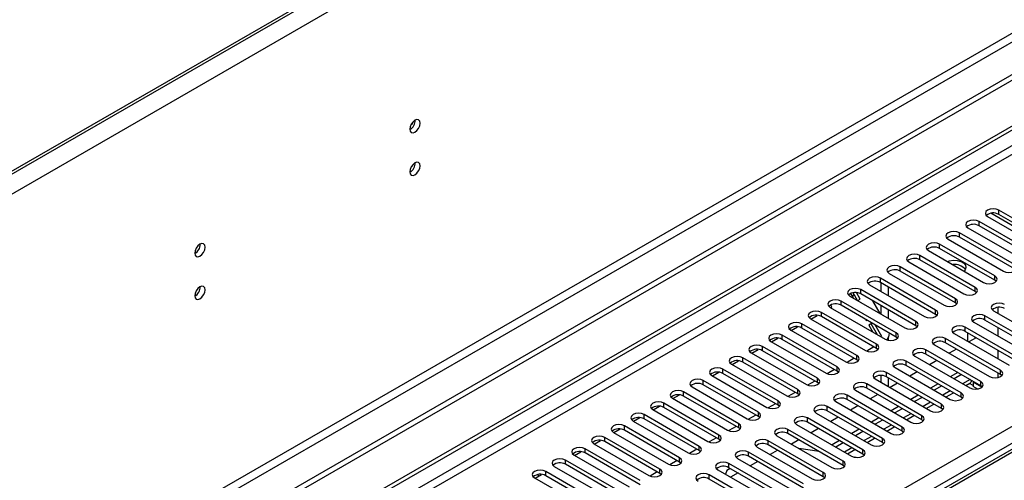
# Model space of a CAD drawing. Units: millimetres. Extents: x 2 to 6302, y 6 to 8916.
# Drawn here: x 3000 to 3283, y 1920 to 2053 of the extents above; entities that cross this region are included whole.
import ezdxf

# ---------------------------------------------------------------- set-up
doc = ezdxf.new("R2010")
doc.units = ezdxf.units.MM
doc.header["$LTSCALE"] = 30

msp = doc.modelspace()

# ---------------------------------------------------------------- linework, layer by layer
at = {"color": 8, "linetype": 'Continuous', "lineweight": 25}
for p, q in [((3573.948, 2341.067), (2586.473, 1771.01)), ((3576.422, 2336.78), (2588.948, 1766.724)), ((3579.604, 2218.994), (2585.766, 1645.263)), ((2586.826, 1643.426), (3580.665, 2217.157)), ((3309.313, 2030.656), (2341.284, 1471.825)), ((2355.779, 1477.744), (3298.353, 2021.88)), ((3296.627, 1986.948), (3278.888, 1997.188)), ((3281.205, 1996.877), (3281.205, 1998.102)), ((3275.549, 1993.612), (3275.549, 1994.836)), ((3269.892, 1990.346), (3269.892, 1991.571)), ((3264.235, 1987.08), (3264.235, 1988.305)), ((3383.206, 1985.141), (3094.529, 1818.492)), ((3258.578, 1983.815), (3258.578, 1985.039)), ((3252.921, 1980.549), (3252.921, 1981.774)), ((3247.264, 1977.283), (3247.264, 1978.508)), ((3280.056, 1977.947), (3280.056, 1979.172)), ((3241.607, 1974.018), (3241.607, 1975.243)), ((3274.399, 1974.681), (3274.399, 1975.906)), ((3235.951, 1970.752), (3235.951, 1971.977)), ((3268.743, 1971.415), (3268.743, 1972.64)), ((2447.527, 1452.537), (3340.602, 1968.099)), ((3230.294, 1967.486), (3230.294, 1968.711)), ((3263.086, 1968.15), (3263.086, 1969.375)), ((3224.637, 1964.221), (3224.637, 1965.446)), ((3257.429, 1964.884), (3257.429, 1966.109)), ((3277.228, 1966.517), (3277.228, 1967.742)), ((3342.724, 1964.425), (2449.648, 1448.863)), ((3251.772, 1961.619), (3251.772, 1962.843)), ((3271.571, 1963.251), (3271.571, 1964.476)), ((3218.98, 1960.955), (3218.98, 1962.18)), ((3246.115, 1958.353), (3246.115, 1959.578)), ((3265.914, 1959.986), (3265.914, 1961.211)), ((3213.323, 1957.69), (3213.323, 1958.914)), ((3260.257, 1956.72), (3260.257, 1957.945)), ((3207.666, 1954.424), (3207.666, 1955.649)), ((3240.458, 1955.087), (3240.458, 1956.312)), ((3254.6, 1953.454), (3254.6, 1954.679)), ((3202.009, 1951.158), (3202.009, 1952.383)), ((3234.801, 1951.822), (3234.801, 1953.046)), ((3248.944, 1950.189), (3248.944, 1951.414)), ((3281.736, 1950.852), (3281.736, 1952.077)), ((3196.353, 1947.893), (3196.353, 1949.118)), ((3229.145, 1948.556), (3229.145, 1949.781)), ((3272.958, 1949.388), (3270.837, 1948.164)), ((3276.079, 1947.587), (3276.079, 1948.811)), ((3190.696, 1944.627), (3190.696, 1945.852)), ((3223.488, 1945.29), (3223.488, 1946.515)), ((3243.287, 1946.923), (3243.287, 1948.148)), ((3267.301, 1946.123), (3265.18, 1944.898)), ((3270.422, 1944.321), (3270.422, 1945.546)), ((3185.039, 1941.361), (3185.039, 1942.586)), ((3217.831, 1942.025), (3217.831, 1943.25)), ((3237.63, 1943.658), (3237.63, 1944.882)), ((3261.644, 1942.857), (3259.523, 1941.632)), ((3212.174, 1938.759), (3212.174, 1939.984)), ((3231.973, 1940.392), (3231.973, 1941.617)), ((3264.765, 1941.055), (3264.765, 1942.28)), ((3179.382, 1938.096), (3179.382, 1939.321)), ((3226.316, 1937.126), (3226.316, 1938.351)), ((3255.987, 1939.591), (3253.866, 1938.367)), ((3259.108, 1937.79), (3259.108, 1939.014)), ((3173.725, 1934.83), (3173.725, 1936.055)), ((3206.517, 1935.494), (3206.517, 1936.718)), ((3220.659, 1933.861), (3220.659, 1935.086)), ((3250.33, 1936.326), (3248.209, 1935.101)), ((3253.451, 1934.524), (3253.451, 1935.749)), ((3168.068, 1931.565), (3168.068, 1932.789)), ((3200.86, 1932.228), (3200.86, 1933.453)), ((3215.002, 1930.595), (3215.002, 1931.82)), ((3244.674, 1933.06), (3242.552, 1931.836)), ((3247.795, 1931.258), (3247.795, 1932.483)), ((3162.411, 1928.299), (3162.411, 1929.524)), ((3195.203, 1928.962), (3195.203, 1930.187)), ((3209.346, 1927.329), (3209.346, 1928.554)), ((3239.017, 1929.794), (3236.896, 1928.57)), ((3242.138, 1927.993), (3242.138, 1929.218)), ((3156.755, 1925.033), (3156.755, 1926.258)), ((3189.547, 1925.697), (3189.547, 1926.921)), ((3236.481, 1924.727), (3236.481, 1925.952)), ((3151.098, 1921.768), (3151.098, 1922.992)), ((3183.89, 1922.431), (3183.89, 1923.656)), ((3203.689, 1924.064), (3203.689, 1925.289)), ((3198.032, 1920.798), (3198.032, 1922.023)), ((3230.824, 1921.461), (3230.824, 1922.686))]:
    msp.add_line(p, q, dxfattribs=at)
at = {"color": 7, "linetype": 'Continuous', "lineweight": 25}
for p, q in [((3571.119, 2340.251), (2590.008, 1773.868)), ((3571.119, 2339.434), (2590.008, 1773.051)), ((3640.946, 2242.568), (2542.809, 1608.627)), ((3640.946, 2240.935), (2542.809, 1606.994)), ((2340.223, 1476.928), (3308.252, 2035.76)), ((2341.284, 1476.316), (3309.313, 2035.147)), ((3112.48, 2022.768), (3112.827, 2022.968)), ((3112.663, 2023.063), (3112.827, 2022.968)), ((3112.827, 2022.968), (3113.043, 2023.524)), ((3297.027, 1988.968), (3281.205, 1998.102)), ((3297.027, 1987.744), (3281.205, 1996.877)), ((3291.37, 1985.703), (3275.549, 1994.836)), ((3291.37, 1984.478), (3275.549, 1993.612)), ((3278.023, 1996.265), (3293.845, 1987.132)), ((3285.713, 1982.437), (3269.892, 1991.571)), ((3272.367, 1992.999), (3288.188, 1983.866)), ((3280.056, 1979.172), (3264.235, 1988.305)), ((3266.71, 1989.734), (3282.531, 1980.6)), ((3285.713, 1981.212), (3269.892, 1990.346)), ((3381.831, 1985.277), (3093.154, 1818.628)), ((3274.399, 1975.906), (3258.578, 1985.039)), ((3260.909, 1986.989), (3260.69, 1986.743)), ((3261.053, 1986.468), (3276.874, 1977.335)), ((3280.056, 1977.947), (3264.235, 1987.08)), ((3255.396, 1983.203), (3271.218, 1974.069)), ((3274.399, 1974.681), (3258.578, 1983.815)), ((3249.739, 1979.937), (3265.561, 1970.803)), ((3268.743, 1972.64), (3252.921, 1981.774)), ((3268.743, 1971.415), (3252.921, 1980.549)), ((3244.082, 1976.671), (3259.904, 1967.538)), ((3263.086, 1969.375), (3247.264, 1978.508)), ((3263.086, 1968.15), (3247.264, 1977.283)), ((3247.441, 1974.732), (3247.441, 1977.181)), ((3280.45, 1977.641), (3280.056, 1977.947)), ((3238.633, 1974.124), (3239.358, 1972.867)), ((3239.255, 1973.348), (3239.645, 1973.904)), ((3240.686, 1972.1), (3239.389, 1974.347)), ((3241.448, 1972.513), (3240.369, 1974.382)), ((3257.429, 1966.109), (3241.607, 1975.243)), ((3257.429, 1964.884), (3241.607, 1974.018)), ((3249.562, 1973.508), (3249.562, 1975.957)), ((3274.793, 1974.375), (3274.399, 1974.681)), ((3233.306, 1970.286), (3232.976, 1970.858)), ((3251.772, 1962.843), (3235.951, 1971.977)), ((3238.425, 1973.406), (3254.247, 1964.272)), ((3239.157, 1973.216), (3239.255, 1973.348)), ((3240.71, 1972.087), (3241.448, 1972.513)), ((3247.136, 1968.377), (3245.015, 1972.051)), ((3269.136, 1971.109), (3268.743, 1971.415)), ((3246.115, 1959.578), (3230.294, 1968.711)), ((3232.769, 1970.14), (3248.59, 1961.006)), ((3232.911, 1970.058), (3233.306, 1970.286)), ((3251.772, 1961.619), (3235.951, 1970.752)), ((3247.441, 1968.201), (3247.441, 1970.65)), ((3249.562, 1966.976), (3249.562, 1969.425)), ((3263.479, 1967.844), (3263.086, 1968.15)), ((3279.703, 1969.171), (3295.524, 1960.037)), ((3280.907, 1970.144), (3280.907, 1968.475)), ((3240.458, 1956.312), (3224.637, 1965.446)), ((3227.112, 1966.874), (3242.933, 1957.741)), ((3227.254, 1966.792), (3229.084, 1967.848)), ((3246.115, 1958.353), (3230.294, 1967.486)), ((3242.893, 1966.744), (3243.124, 1966.345)), ((3243.124, 1966.345), (3243.354, 1966.478)), ((3244.854, 1965.612), (3243.874, 1965.046)), ((3244.538, 1965.43), (3243.874, 1965.046)), ((3244.538, 1965.43), (3244.854, 1965.612)), ((3246.342, 1962.304), (3244.538, 1965.43)), ((3274.046, 1965.905), (3289.867, 1956.771)), ((3293.049, 1958.608), (3277.228, 1967.742)), ((3293.049, 1957.383), (3277.228, 1966.517)), ((3221.455, 1963.609), (3237.276, 1954.475)), ((3221.597, 1963.527), (3223.427, 1964.583)), ((3240.458, 1955.087), (3224.637, 1964.221)), ((3243.874, 1965.046), (3245.014, 1963.071)), ((3247.627, 1961.811), (3245.722, 1965.112)), ((3257.822, 1964.578), (3257.429, 1964.884)), ((3268.389, 1962.639), (3284.211, 1953.506)), ((3287.393, 1955.343), (3271.571, 1964.476)), ((3287.393, 1954.118), (3271.571, 1963.251)), ((3272.19, 1962.894), (3272.19, 1960.445)), ((3280.907, 1964.393), (3280.907, 1961.944)), ((3215.798, 1960.343), (3231.62, 1951.21)), ((3215.941, 1960.261), (3217.77, 1961.317)), ((3234.801, 1953.046), (3218.98, 1962.18)), ((3234.801, 1951.822), (3218.98, 1960.955)), ((3247.412, 1961.686), (3247.627, 1961.811)), ((3249.562, 1960.676), (3249.562, 1961.617)), ((3252.165, 1961.313), (3251.772, 1961.619)), ((3281.736, 1952.077), (3265.914, 1961.211)), ((3281.736, 1950.852), (3265.914, 1959.986)), ((3274.726, 1961.43), (3272.605, 1960.206)), ((3274.311, 1961.67), (3274.311, 1961.191)), ((3210.141, 1957.078), (3225.963, 1947.944)), ((3210.284, 1956.995), (3212.113, 1958.051)), ((3229.145, 1949.781), (3213.323, 1958.914)), ((3229.145, 1948.556), (3213.323, 1957.69)), ((3245.377, 1958.779), (3243.288, 1957.574)), ((3245.377, 1958.779), (3243.289, 1957.574)), ((3246.508, 1958.047), (3246.115, 1958.353)), ((3276.079, 1948.811), (3260.257, 1957.945)), ((3276.079, 1947.587), (3260.257, 1956.72)), ((3262.732, 1959.374), (3278.554, 1950.24)), ((3269.069, 1958.165), (3266.948, 1956.94)), ((3280.907, 1957.862), (3280.907, 1955.413)), ((3204.627, 1953.73), (3206.456, 1954.786)), ((3223.488, 1946.515), (3207.666, 1955.649)), ((3223.488, 1945.29), (3207.666, 1954.424)), ((3239.72, 1955.514), (3237.632, 1954.308)), ((3239.72, 1955.514), (3237.632, 1954.308)), ((3240.852, 1954.781), (3240.458, 1955.087)), ((3270.422, 1945.546), (3254.6, 1954.679)), ((3257.075, 1956.108), (3272.897, 1946.974)), ((3263.412, 1954.899), (3261.291, 1953.674)), ((3198.97, 1950.464), (3200.799, 1951.52)), ((3217.831, 1943.25), (3202.009, 1952.383)), ((3217.831, 1942.025), (3202.009, 1951.158)), ((3204.484, 1953.812), (3220.306, 1944.678)), ((3234.063, 1952.248), (3231.975, 1951.043)), ((3234.063, 1952.248), (3231.975, 1951.043)), ((3235.195, 1951.516), (3234.801, 1951.822)), ((3264.765, 1942.28), (3248.944, 1951.414)), ((3251.418, 1952.842), (3267.24, 1943.709)), ((3270.422, 1944.321), (3254.6, 1953.454)), ((3257.755, 1951.633), (3255.634, 1950.409)), ((3269.422, 1951.43), (3267.301, 1950.205)), ((3280.907, 1951.33), (3280.907, 1949.937)), ((3212.174, 1939.984), (3196.353, 1949.118)), ((3198.827, 1950.546), (3214.649, 1941.413)), ((3228.406, 1948.982), (3226.318, 1947.777)), ((3228.406, 1948.982), (3226.318, 1947.777)), ((3229.538, 1948.25), (3229.145, 1948.556)), ((3245.762, 1949.577), (3261.583, 1940.443)), ((3247.441, 1948.607), (3247.441, 1950.568)), ((3264.765, 1941.055), (3248.944, 1950.189)), ((3249.562, 1947.383), (3249.562, 1949.832)), ((3252.098, 1948.368), (3249.977, 1947.143)), ((3270.483, 1950.817), (3268.361, 1949.593)), ((3271.716, 1947.656), (3272.861, 1948.318)), ((3273.836, 1947.65), (3272.77, 1948.265)), ((3274.013, 1948.773), (3273.415, 1949.118)), ((3273.836, 1948.671), (3274.013, 1948.773)), ((3276.388, 1947.197), (3273.836, 1948.671)), ((3273.836, 1948.671), (3273.836, 1947.446)), ((3282.129, 1950.546), (3281.736, 1950.852)), ((3206.517, 1936.718), (3190.696, 1945.852)), ((3193.171, 1947.281), (3208.992, 1938.147)), ((3212.174, 1938.759), (3196.353, 1947.893)), ((3222.749, 1945.717), (3220.661, 1944.511)), ((3222.749, 1945.717), (3220.661, 1944.511)), ((3240.105, 1946.311), (3255.926, 1937.178)), ((3259.108, 1939.014), (3243.287, 1948.148)), ((3259.108, 1937.79), (3243.287, 1946.923)), ((3263.765, 1948.164), (3261.644, 1946.939)), ((3264.826, 1947.552), (3262.705, 1946.327)), ((3266.059, 1944.391), (3268.18, 1945.615)), ((3275.197, 1946.66), (3273.836, 1947.446)), ((3276.472, 1947.281), (3276.079, 1947.587)), ((3200.86, 1933.453), (3185.039, 1942.586)), ((3187.514, 1944.015), (3203.335, 1934.881)), ((3187.656, 1943.933), (3189.486, 1944.989)), ((3206.517, 1935.494), (3190.696, 1944.627)), ((3223.881, 1944.984), (3223.488, 1945.29)), ((3234.448, 1943.046), (3250.269, 1933.912)), ((3253.451, 1935.749), (3237.63, 1944.882)), ((3253.451, 1934.524), (3237.63, 1943.658)), ((3246.442, 1945.102), (3244.32, 1943.878)), ((3258.108, 1944.898), (3255.987, 1943.674)), ((3259.169, 1944.286), (3257.048, 1943.061)), ((3270.815, 1944.015), (3270.422, 1944.321)), ((3181.857, 1940.749), (3197.678, 1931.616)), ((3181.999, 1940.667), (3183.829, 1941.723)), ((3200.86, 1932.228), (3185.039, 1941.361)), ((3217.092, 1942.451), (3215.004, 1941.246)), ((3217.093, 1942.451), (3215.004, 1941.246)), ((3218.224, 1941.719), (3217.831, 1942.025)), ((3228.791, 1939.78), (3244.613, 1930.646)), ((3247.795, 1932.483), (3231.973, 1941.617)), ((3247.795, 1931.258), (3231.973, 1940.392)), ((3240.785, 1941.836), (3238.664, 1940.612)), ((3252.451, 1941.633), (3250.33, 1940.408)), ((3253.512, 1941.02), (3251.391, 1939.796)), ((3260.402, 1941.125), (3262.523, 1942.35)), ((3265.158, 1940.749), (3264.765, 1941.055)), ((3176.2, 1937.484), (3192.021, 1928.35)), ((3176.343, 1937.401), (3178.172, 1938.458)), ((3195.203, 1930.187), (3179.382, 1939.321)), ((3195.203, 1928.962), (3179.382, 1938.096)), ((3211.436, 1939.186), (3209.347, 1937.98)), ((3211.436, 1939.185), (3209.347, 1937.98)), ((3212.567, 1938.453), (3212.174, 1938.759)), ((3242.138, 1929.218), (3226.316, 1938.351)), ((3242.138, 1927.993), (3226.316, 1937.126)), ((3235.128, 1938.571), (3233.007, 1937.346)), ((3246.795, 1938.367), (3244.673, 1937.142)), ((3247.855, 1937.755), (3245.734, 1936.53)), ((3254.745, 1937.859), (3256.866, 1939.084)), ((3259.502, 1937.484), (3259.108, 1937.79)), ((3170.543, 1934.218), (3186.365, 1925.085)), ((3170.686, 1934.136), (3172.515, 1935.192)), ((3189.547, 1926.921), (3173.725, 1936.055)), ((3189.547, 1925.697), (3173.725, 1934.83)), ((3205.779, 1935.92), (3203.69, 1934.714)), ((3205.779, 1935.92), (3203.691, 1934.714)), ((3206.91, 1935.187), (3206.517, 1935.494)), ((3236.481, 1925.952), (3220.659, 1935.086)), ((3223.134, 1936.514), (3238.956, 1927.381)), ((3229.471, 1935.305), (3227.35, 1934.081)), ((3241.138, 1935.101), (3239.016, 1933.877)), ((3242.198, 1934.489), (3240.077, 1933.265)), ((3249.088, 1934.594), (3251.209, 1935.818)), ((3253.845, 1934.218), (3253.451, 1934.524)), ((3165.029, 1930.87), (3166.858, 1931.926)), ((3183.89, 1923.656), (3168.068, 1932.789)), ((3183.89, 1922.431), (3168.068, 1931.565)), ((3200.122, 1932.654), (3198.034, 1931.449)), ((3200.122, 1932.654), (3198.034, 1931.449)), ((3201.254, 1931.922), (3200.86, 1932.228)), ((3230.824, 1922.686), (3215.002, 1931.82)), ((3217.477, 1933.249), (3233.299, 1924.115)), ((3236.481, 1924.727), (3220.659, 1933.861)), ((3223.814, 1932.039), (3221.693, 1930.815)), ((3235.481, 1931.836), (3233.36, 1930.611)), ((3243.431, 1931.328), (3245.553, 1932.553)), ((3248.188, 1930.952), (3247.795, 1931.258)), ((3159.372, 1927.605), (3161.201, 1928.661)), ((3178.233, 1920.39), (3162.411, 1929.524)), ((3164.886, 1930.952), (3180.708, 1921.819)), ((3194.465, 1929.389), (3192.377, 1928.183)), ((3194.465, 1929.389), (3192.377, 1928.183)), ((3195.597, 1928.656), (3195.203, 1928.962)), ((3225.167, 1919.421), (3209.346, 1928.554)), ((3211.82, 1929.983), (3227.642, 1920.849)), ((3230.824, 1921.461), (3215.002, 1930.595)), ((3217.554, 1929.019), (3215.523, 1927.846)), ((3217.645, 1929.07), (3217.554, 1929.019)), ((3229.634, 1928.68), (3223.807, 1929.595)), ((3236.541, 1931.223), (3234.42, 1929.999)), ((3237.775, 1928.063), (3239.896, 1929.287)), ((3172.576, 1917.125), (3156.755, 1926.258)), ((3159.229, 1927.687), (3175.051, 1918.553)), ((3178.233, 1919.165), (3162.411, 1928.299)), ((3188.808, 1926.123), (3186.72, 1924.918)), ((3188.808, 1926.123), (3186.72, 1924.917)), ((3189.94, 1925.391), (3189.547, 1925.697)), ((3206.164, 1926.717), (3221.985, 1917.584)), ((3225.167, 1918.196), (3209.346, 1927.329)), ((3211.987, 1925.805), (3209.866, 1924.58)), ((3240.271, 1927.01), (3239.653, 1927.107)), ((3242.531, 1927.687), (3242.138, 1927.993)), ((3166.919, 1913.859), (3151.098, 1922.992)), ((3153.573, 1924.421), (3169.394, 1915.288)), ((3172.576, 1915.9), (3156.755, 1925.033)), ((3183.151, 1922.857), (3181.063, 1921.652)), ((3183.151, 1922.857), (3181.063, 1921.652)), ((3200.507, 1923.452), (3216.328, 1914.318)), ((3203.157, 1923.27), (3202.73, 1922.168)), ((3204.111, 1923.82), (3203.157, 1923.27)), ((3219.51, 1916.155), (3203.689, 1925.289)), ((3219.51, 1914.93), (3203.689, 1924.064)), ((3236.874, 1924.421), (3236.481, 1924.727)), ((3147.916, 1921.156), (3163.737, 1912.022)), ((3148.058, 1921.073), (3149.868, 1922.118)), ((3149.118, 1921.685), (3148.88, 1922.097)), ((3149.868, 1922.118), (3149.859, 1922.132)), ((3166.919, 1912.634), (3151.098, 1921.768)), ((3184.283, 1922.125), (3183.89, 1922.431)), ((3213.853, 1912.889), (3198.032, 1922.023)), ((3213.853, 1911.665), (3198.032, 1920.798)), ((3206.33, 1922.539), (3204.209, 1921.314)), ((3231.217, 1921.155), (3230.824, 1921.461))]:
    msp.add_line(p, q, dxfattribs=at)
at = {"color": 7, "linetype": 'Continuous', "lineweight": 25, "flags": 128}
for points in [[(3115.047, 2023.075), (3114.934, 2023.666), (3114.612, 2024.036), (3114.13, 2024.13), (3113.562, 2023.932), (3112.994, 2023.474), (3112.512, 2022.824), (3112.19, 2022.082), (3112.077, 2021.36), (3112.19, 2020.769), (3112.512, 2020.399), (3112.994, 2020.305), (3113.562, 2020.503), (3114.13, 2020.961), (3114.612, 2021.611), (3114.934, 2022.353), (3115.047, 2023.075)], [(3115.047, 2010.827), (3114.934, 2011.418), (3114.612, 2011.788), (3114.13, 2011.882), (3113.562, 2011.684), (3112.994, 2011.226), (3112.512, 2010.576), (3112.19, 2009.834), (3112.077, 2009.112), (3112.19, 2008.521), (3112.512, 2008.151), (3112.994, 2008.057), (3113.562, 2008.255), (3114.13, 2008.713), (3114.612, 2009.363), (3114.934, 2010.105), (3115.047, 2010.827)], [(3281.205, 1998.102), (3280.475, 1998.384), (3279.614, 1998.482), (3278.753, 1998.384), (3278.023, 1998.102), (3277.536, 1997.681), (3277.364, 1997.184), (3277.536, 1996.687), (3278.023, 1996.265)], [(3275.549, 1994.836), (3274.819, 1995.118), (3273.958, 1995.217), (3273.096, 1995.118), (3272.367, 1994.836), (3271.879, 1994.415), (3271.707, 1993.918), (3271.879, 1993.421), (3272.367, 1992.999)], [(3269.892, 1991.571), (3269.162, 1991.852), (3268.301, 1991.951), (3267.44, 1991.852), (3266.71, 1991.571), (3266.222, 1991.149), (3266.051, 1990.652), (3266.222, 1990.155), (3266.71, 1989.734)], [(3053.293, 1987.425), (3053.18, 1988.016), (3052.858, 1988.386), (3052.376, 1988.48), (3051.808, 1988.282), (3051.24, 1987.824), (3050.758, 1987.174), (3050.436, 1986.432), (3050.323, 1985.71), (3050.436, 1985.12), (3050.758, 1984.749), (3051.24, 1984.656), (3051.808, 1984.853), (3052.376, 1985.312), (3052.858, 1985.961), (3053.18, 1986.704), (3053.293, 1987.425)], [(3264.235, 1988.305), (3263.505, 1988.587), (3262.644, 1988.686), (3261.783, 1988.587), (3261.053, 1988.305), (3260.565, 1987.884), (3260.394, 1987.387), (3260.565, 1986.89), (3261.053, 1986.468)], [(3258.578, 1985.039), (3257.848, 1985.321), (3256.987, 1985.42), (3256.126, 1985.321), (3255.396, 1985.039), (3254.908, 1984.618), (3254.737, 1984.121), (3254.908, 1983.624), (3255.396, 1983.203)], [(3252.921, 1981.774), (3252.191, 1982.055), (3251.33, 1982.154), (3250.469, 1982.055), (3249.739, 1981.774), (3249.251, 1981.352), (3249.08, 1980.855), (3249.251, 1980.358), (3249.739, 1979.937)], [(3266.421, 1983.369), (3267.028, 1983.547), (3268.156, 1983.684), (3269.299, 1983.602), (3270.334, 1983.309), (3271.149, 1982.839), (3271.655, 1982.242), (3271.798, 1981.581), (3271.561, 1980.931), (3271.253, 1980.58)], [(3282.531, 1980.6), (3283.261, 1980.319), (3284.122, 1980.22), (3284.983, 1980.319), (3285.713, 1980.6), (3286.201, 1981.022), (3286.372, 1981.519), (3286.201, 1982.016), (3285.713, 1982.437)], [(3247.264, 1978.508), (3246.534, 1978.79), (3245.673, 1978.889), (3244.812, 1978.79), (3244.082, 1978.508), (3243.594, 1978.087), (3243.423, 1977.59), (3243.595, 1977.093), (3244.082, 1976.671)], [(3276.874, 1977.335), (3277.604, 1977.053), (3278.465, 1976.954), (3279.326, 1977.053), (3280.056, 1977.335), (3280.544, 1977.756), (3280.715, 1978.253), (3280.544, 1978.75), (3280.056, 1979.172)], [(3053.293, 1975.177), (3053.18, 1975.768), (3052.858, 1976.138), (3052.376, 1976.232), (3051.808, 1976.034), (3051.24, 1975.576), (3050.758, 1974.926), (3050.436, 1974.184), (3050.323, 1973.462), (3050.436, 1972.871), (3050.758, 1972.501), (3051.24, 1972.407), (3051.808, 1972.605), (3052.376, 1973.063), (3052.858, 1973.713), (3053.18, 1974.455), (3053.293, 1975.177)], [(3241.607, 1975.243), (3240.877, 1975.524), (3240.016, 1975.623), (3239.155, 1975.524), (3238.425, 1975.243), (3237.938, 1974.821), (3237.766, 1974.324), (3237.938, 1973.827), (3238.425, 1973.406)], [(3271.218, 1974.069), (3271.947, 1973.787), (3272.808, 1973.689), (3273.67, 1973.787), (3274.399, 1974.069), (3274.887, 1974.49), (3275.058, 1974.987), (3274.887, 1975.485), (3274.399, 1975.906)], [(3235.951, 1971.977), (3235.221, 1972.259), (3234.36, 1972.357), (3233.498, 1972.259), (3232.769, 1971.977), (3232.281, 1971.556), (3232.11, 1971.058), (3232.281, 1970.561), (3232.769, 1970.14)], [(3265.561, 1970.803), (3266.291, 1970.522), (3267.152, 1970.423), (3268.013, 1970.522), (3268.743, 1970.803), (3269.23, 1971.225), (3269.402, 1971.722), (3269.23, 1972.219), (3268.743, 1972.64)], [(3282.885, 1971.007), (3282.155, 1971.289), (3281.294, 1971.388), (3280.433, 1971.289), (3279.703, 1971.007), (3279.215, 1970.586), (3279.044, 1970.089), (3279.215, 1969.592), (3279.703, 1969.171)], [(3230.294, 1968.711), (3229.564, 1968.993), (3228.703, 1969.092), (3227.842, 1968.993), (3227.112, 1968.711), (3226.624, 1968.29), (3226.453, 1967.793), (3226.624, 1967.296), (3227.112, 1966.874)], [(3259.904, 1967.538), (3260.634, 1967.256), (3261.495, 1967.157), (3262.356, 1967.256), (3263.086, 1967.538), (3263.573, 1967.959), (3263.745, 1968.456), (3263.574, 1968.953), (3263.086, 1969.375)], [(3277.228, 1967.742), (3276.498, 1968.023), (3275.637, 1968.122), (3274.776, 1968.023), (3274.046, 1967.742), (3273.558, 1967.32), (3273.387, 1966.823), (3273.558, 1966.326), (3274.046, 1965.905)], [(3224.637, 1965.446), (3223.907, 1965.727), (3223.046, 1965.826), (3222.185, 1965.727), (3221.455, 1965.446), (3220.967, 1965.024), (3220.796, 1964.527), (3220.967, 1964.03), (3221.455, 1963.609)], [(3254.247, 1964.272), (3254.977, 1963.991), (3255.838, 1963.892), (3256.699, 1963.991), (3257.429, 1964.272), (3257.917, 1964.693), (3258.088, 1965.191), (3257.917, 1965.688), (3257.429, 1966.109)], [(3218.98, 1962.18), (3218.25, 1962.462), (3217.389, 1962.56), (3216.528, 1962.462), (3215.798, 1962.18), (3215.31, 1961.759), (3215.139, 1961.262), (3215.31, 1960.765), (3215.798, 1960.343)], [(3248.59, 1961.006), (3249.32, 1960.725), (3250.181, 1960.626), (3251.042, 1960.725), (3251.772, 1961.006), (3252.26, 1961.428), (3252.431, 1961.925), (3252.26, 1962.422), (3251.772, 1962.843)], [(3271.571, 1964.476), (3270.841, 1964.758), (3269.98, 1964.857), (3269.119, 1964.758), (3268.389, 1964.476), (3267.901, 1964.055), (3267.73, 1963.558), (3267.901, 1963.061), (3268.389, 1962.639)], [(3242.933, 1957.741), (3243.663, 1957.459), (3244.524, 1957.36), (3245.385, 1957.459), (3246.115, 1957.741), (3246.603, 1958.162), (3246.774, 1958.659), (3246.603, 1959.156), (3246.115, 1959.578)], [(3265.914, 1961.211), (3265.184, 1961.492), (3264.323, 1961.591), (3263.462, 1961.492), (3262.732, 1961.211), (3262.244, 1960.789), (3262.073, 1960.292), (3262.244, 1959.795), (3262.732, 1959.374)], [(3213.323, 1958.914), (3212.593, 1959.196), (3211.732, 1959.295), (3210.871, 1959.196), (3210.141, 1958.914), (3209.653, 1958.493), (3209.482, 1957.996), (3209.653, 1957.499), (3210.141, 1957.078)], [(3260.257, 1957.945), (3259.527, 1958.226), (3258.666, 1958.325), (3257.805, 1958.226), (3257.075, 1957.945), (3256.588, 1957.524), (3256.416, 1957.026), (3256.588, 1956.529), (3257.075, 1956.108)], [(3207.666, 1955.649), (3206.936, 1955.93), (3206.075, 1956.029), (3205.214, 1955.93), (3204.484, 1955.649), (3203.997, 1955.227), (3203.825, 1954.73), (3203.997, 1954.233), (3204.484, 1953.812)], [(3237.276, 1954.475), (3238.006, 1954.194), (3238.867, 1954.095), (3239.728, 1954.194), (3240.458, 1954.475), (3240.946, 1954.897), (3241.117, 1955.394), (3240.946, 1955.891), (3240.458, 1956.312)], [(3254.6, 1954.679), (3253.871, 1954.961), (3253.01, 1955.06), (3252.148, 1954.961), (3251.419, 1954.679), (3250.931, 1954.258), (3250.759, 1953.761), (3250.931, 1953.264), (3251.418, 1952.842)], [(3202.009, 1952.383), (3201.279, 1952.665), (3200.418, 1952.764), (3199.557, 1952.665), (3198.827, 1952.383), (3198.34, 1951.962), (3198.168, 1951.465), (3198.34, 1950.968), (3198.827, 1950.546)], [(3231.62, 1951.21), (3232.349, 1950.928), (3233.211, 1950.829), (3234.072, 1950.928), (3234.801, 1951.21), (3235.289, 1951.631), (3235.46, 1952.128), (3235.289, 1952.625), (3234.801, 1953.046)], [(3248.944, 1951.414), (3248.214, 1951.695), (3247.353, 1951.794), (3246.492, 1951.695), (3245.762, 1951.414), (3245.274, 1950.992), (3245.103, 1950.495), (3245.274, 1949.998), (3245.762, 1949.577)], [(3278.554, 1950.24), (3279.284, 1949.959), (3280.145, 1949.86), (3281.006, 1949.959), (3281.736, 1950.24), (3282.223, 1950.661), (3282.395, 1951.159), (3282.223, 1951.656), (3281.736, 1952.077)], [(3196.353, 1949.118), (3195.623, 1949.399), (3194.762, 1949.498), (3193.9, 1949.399), (3193.171, 1949.118), (3192.683, 1948.696), (3192.512, 1948.199), (3192.683, 1947.702), (3193.171, 1947.281)], [(3225.963, 1947.944), (3226.693, 1947.662), (3227.554, 1947.564), (3228.415, 1947.662), (3229.145, 1947.944), (3229.632, 1948.365), (3229.804, 1948.862), (3229.632, 1949.359), (3229.145, 1949.781)], [(3243.287, 1948.148), (3242.557, 1948.43), (3241.696, 1948.528), (3240.835, 1948.43), (3240.105, 1948.148), (3239.617, 1947.727), (3239.446, 1947.23), (3239.617, 1946.733), (3240.105, 1946.311)], [(3272.897, 1946.974), (3273.627, 1946.693), (3274.488, 1946.594), (3275.349, 1946.693), (3276.079, 1946.974), (3276.567, 1947.396), (3276.738, 1947.893), (3276.567, 1948.39), (3276.079, 1948.811)], [(3190.696, 1945.852), (3189.966, 1946.133), (3189.105, 1946.232), (3188.244, 1946.133), (3187.514, 1945.852), (3187.026, 1945.431), (3186.855, 1944.933), (3187.026, 1944.436), (3187.514, 1944.015)], [(3220.306, 1944.678), (3221.036, 1944.397), (3221.897, 1944.298), (3222.758, 1944.397), (3223.488, 1944.678), (3223.976, 1945.1), (3224.147, 1945.597), (3223.976, 1946.094), (3223.488, 1946.515)], [(3267.24, 1943.709), (3267.97, 1943.427), (3268.831, 1943.328), (3269.692, 1943.427), (3270.422, 1943.709), (3270.91, 1944.13), (3271.081, 1944.627), (3270.91, 1945.124), (3270.422, 1945.546)], [(3185.039, 1942.586), (3184.309, 1942.868), (3183.448, 1942.967), (3182.587, 1942.868), (3181.857, 1942.586), (3181.369, 1942.165), (3181.198, 1941.668), (3181.369, 1941.171), (3181.857, 1940.749)], [(3214.649, 1941.413), (3215.379, 1941.131), (3216.24, 1941.032), (3217.101, 1941.131), (3217.831, 1941.413), (3218.319, 1941.834), (3218.49, 1942.331), (3218.319, 1942.828), (3217.831, 1943.25)], [(3237.63, 1944.882), (3236.9, 1945.164), (3236.039, 1945.263), (3235.178, 1945.164), (3234.448, 1944.882), (3233.96, 1944.461), (3233.789, 1943.964), (3233.96, 1943.467), (3234.448, 1943.046)], [(3208.992, 1938.147), (3209.722, 1937.865), (3210.583, 1937.767), (3211.444, 1937.865), (3212.174, 1938.147), (3212.662, 1938.568), (3212.833, 1939.066), (3212.662, 1939.563), (3212.174, 1939.984)], [(3231.973, 1941.617), (3231.243, 1941.898), (3230.382, 1941.997), (3229.521, 1941.898), (3228.791, 1941.617), (3228.303, 1941.195), (3228.132, 1940.698), (3228.303, 1940.201), (3228.791, 1939.78)], [(3261.583, 1940.443), (3262.313, 1940.162), (3263.174, 1940.063), (3264.035, 1940.162), (3264.765, 1940.443), (3265.253, 1940.865), (3265.424, 1941.362), (3265.253, 1941.859), (3264.765, 1942.28)], [(3179.382, 1939.321), (3178.652, 1939.602), (3177.791, 1939.701), (3176.93, 1939.602), (3176.2, 1939.321), (3175.712, 1938.899), (3175.541, 1938.402), (3175.712, 1937.905), (3176.2, 1937.484)], [(3226.316, 1938.351), (3225.586, 1938.633), (3224.725, 1938.732), (3223.864, 1938.633), (3223.134, 1938.351), (3222.646, 1937.93), (3222.475, 1937.433), (3222.647, 1936.936), (3223.134, 1936.514)], [(3255.926, 1937.178), (3256.656, 1936.896), (3257.517, 1936.797), (3258.378, 1936.896), (3259.108, 1937.178), (3259.596, 1937.599), (3259.767, 1938.096), (3259.596, 1938.593), (3259.108, 1939.014)], [(3173.725, 1936.055), (3172.995, 1936.337), (3172.134, 1936.435), (3171.273, 1936.337), (3170.543, 1936.055), (3170.055, 1935.634), (3169.884, 1935.137), (3170.055, 1934.639), (3170.543, 1934.218)], [(3203.335, 1934.881), (3204.065, 1934.6), (3204.926, 1934.501), (3205.787, 1934.6), (3206.517, 1934.881), (3207.005, 1935.303), (3207.176, 1935.8), (3207.005, 1936.297), (3206.517, 1936.718)], [(3220.659, 1935.086), (3219.929, 1935.367), (3219.068, 1935.466), (3218.207, 1935.367), (3217.477, 1935.085), (3216.99, 1934.664), (3216.818, 1934.167), (3216.99, 1933.67), (3217.477, 1933.249)], [(3250.269, 1933.912), (3250.999, 1933.63), (3251.86, 1933.531), (3252.721, 1933.63), (3253.451, 1933.912), (3253.939, 1934.333), (3254.11, 1934.83), (3253.939, 1935.327), (3253.451, 1935.749)], [(3168.068, 1932.789), (3167.338, 1933.071), (3166.477, 1933.17), (3165.616, 1933.071), (3164.886, 1932.789), (3164.399, 1932.368), (3164.227, 1931.871), (3164.399, 1931.374), (3164.886, 1930.952)], [(3197.678, 1931.616), (3198.408, 1931.334), (3199.269, 1931.235), (3200.13, 1931.334), (3200.86, 1931.616), (3201.348, 1932.037), (3201.519, 1932.534), (3201.348, 1933.031), (3200.86, 1933.453)], [(3215.002, 1931.82), (3214.273, 1932.101), (3213.412, 1932.2), (3212.55, 1932.101), (3211.821, 1931.82), (3211.333, 1931.399), (3211.161, 1930.901), (3211.333, 1930.404), (3211.82, 1929.983)], [(3244.613, 1930.646), (3245.343, 1930.365), (3246.204, 1930.266), (3247.065, 1930.365), (3247.795, 1930.646), (3248.282, 1931.068), (3248.454, 1931.565), (3248.282, 1932.062), (3247.795, 1932.483)], [(3162.411, 1929.524), (3161.681, 1929.805), (3160.82, 1929.904), (3159.959, 1929.805), (3159.229, 1929.524), (3158.742, 1929.102), (3158.57, 1928.605), (3158.742, 1928.108), (3159.229, 1927.687)], [(3192.021, 1928.35), (3192.751, 1928.069), (3193.613, 1927.97), (3194.474, 1928.069), (3195.204, 1928.35), (3195.691, 1928.772), (3195.863, 1929.269), (3195.691, 1929.766), (3195.203, 1930.187)], [(3209.346, 1928.554), (3208.616, 1928.836), (3207.755, 1928.935), (3206.894, 1928.836), (3206.164, 1928.554), (3205.676, 1928.133), (3205.505, 1927.636), (3205.676, 1927.139), (3206.164, 1926.717)], [(3238.956, 1927.381), (3239.686, 1927.099), (3240.547, 1927), (3241.408, 1927.099), (3242.138, 1927.381), (3242.625, 1927.802), (3242.797, 1928.299), (3242.625, 1928.796), (3242.138, 1929.218)], [(3156.755, 1926.258), (3156.025, 1926.54), (3155.164, 1926.639), (3154.303, 1926.54), (3153.573, 1926.258), (3153.085, 1925.837), (3152.914, 1925.34), (3153.085, 1924.843), (3153.573, 1924.421)], [(3186.365, 1925.085), (3187.095, 1924.803), (3187.956, 1924.704), (3188.817, 1924.803), (3189.547, 1925.085), (3190.034, 1925.506), (3190.206, 1926.003), (3190.034, 1926.5), (3189.547, 1926.921)], [(3203.689, 1925.289), (3202.959, 1925.57), (3202.098, 1925.669), (3201.237, 1925.57), (3200.507, 1925.289), (3200.019, 1924.867), (3199.848, 1924.37), (3200.019, 1923.873), (3200.507, 1923.452)], [(3233.299, 1924.115), (3234.029, 1923.833), (3234.89, 1923.735), (3235.751, 1923.833), (3236.481, 1924.115), (3236.969, 1924.536), (3237.14, 1925.033), (3236.969, 1925.531), (3236.481, 1925.952)], [(3151.098, 1922.992), (3150.368, 1923.274), (3149.507, 1923.373), (3148.646, 1923.274), (3147.916, 1922.992), (3147.428, 1922.571), (3147.257, 1922.074), (3147.428, 1921.577), (3147.916, 1921.156)], [(3180.708, 1921.819), (3181.438, 1921.537), (3182.299, 1921.438), (3183.16, 1921.537), (3183.89, 1921.819), (3184.378, 1922.24), (3184.549, 1922.737), (3184.378, 1923.234), (3183.89, 1923.656)], [(3198.032, 1922.023), (3197.302, 1922.305), (3196.441, 1922.403), (3195.58, 1922.305), (3194.85, 1922.023), (3194.362, 1921.602), (3194.191, 1921.105), (3194.362, 1920.607), (3194.85, 1920.186)], [(3227.642, 1920.849), (3228.372, 1920.568), (3229.233, 1920.469), (3230.094, 1920.568), (3230.824, 1920.849), (3231.312, 1921.271), (3231.483, 1921.768), (3231.312, 1922.265), (3230.824, 1922.686)]]:
    msp.add_lwpolyline(points, dxfattribs=at)
at = {"color": 7, "linetype": 'Continuous', "lineweight": 25}
for centre, radius, start, end in [((3110.597, 2023.929), 3.034, 299.2267, 0.77959), ((3110.597, 2011.681), 3.034, 299.2267, 0.77959), ((3279.638, 1994.155), 3.142, 60.06614, 129.71995), ((3273.981, 1990.889), 3.142, 60.06633, 129.71976), ((3268.324, 1987.623), 3.142, 60.0658, 129.72028), ((3048.84, 1988.281), 3.038, 299.2658, 0.73689), ((3262.667, 1984.358), 3.141, 60.06499, 129.71978), ((3257.01, 1981.092), 3.141, 60.0627, 129.72206), ((3268.54, 1978.433), 4.055, 40.23032, 97.54988), ((3251.353, 1977.827), 3.141, 60.0627, 129.72206), ((3245.697, 1974.561), 3.142, 60.06614, 129.71995), ((3048.84, 1976.033), 3.038, 299.2658, 0.73689), ((3240.04, 1971.295), 3.142, 60.06614, 129.71995), ((3234.383, 1968.03), 3.142, 60.06633, 129.71976), ((3281.317, 1967.06), 3.141, 60.06317, 129.72204), ((3228.726, 1964.764), 3.142, 60.0658, 129.72028), ((3275.66, 1963.795), 3.141, 60.06317, 129.72204), ((3223.069, 1961.498), 3.141, 60.06499, 129.71978), ((3247.428, 1962.719), 2.4, 308.69348, 0.51706), ((3270.003, 1960.529), 3.142, 60.0666, 129.71993), ((3217.412, 1958.233), 3.141, 60.0627, 129.72206), ((3264.347, 1957.263), 3.142, 60.0666, 129.71993), ((3211.755, 1954.967), 3.141, 60.0627, 129.72206), ((3258.69, 1953.998), 3.142, 60.06679, 129.71973), ((3206.099, 1951.701), 3.142, 60.06614, 129.71995), ((3253.033, 1950.732), 3.142, 60.06627, 129.72026), ((3200.442, 1948.436), 3.142, 60.06614, 129.71995), ((3194.785, 1945.17), 3.142, 60.06614, 129.71995), ((3247.376, 1947.466), 3.141, 60.06545, 129.71976), ((3272.219, 1949.355), 1.219, 301.75412, 349.07295), ((3241.719, 1944.201), 3.141, 60.06317, 129.72204), ((3189.128, 1941.905), 3.142, 60.06633, 129.71976), ((3236.062, 1940.935), 3.141, 60.06317, 129.72204), ((3183.471, 1938.639), 3.141, 60.06499, 129.71978), ((3230.405, 1937.669), 3.142, 60.0666, 129.71993), ((3177.814, 1935.374), 3.141, 60.0627, 129.72206), ((3224.749, 1934.404), 3.142, 60.0666, 129.71993), ((3172.157, 1932.108), 3.141, 60.0627, 129.72206), ((3219.092, 1931.138), 3.142, 60.0666, 129.71993), ((3166.501, 1928.842), 3.142, 60.06614, 129.71995), ((3160.844, 1925.576), 3.142, 60.06614, 129.71995), ((3213.435, 1927.873), 3.142, 60.06679, 129.71973), ((3207.778, 1924.607), 3.141, 60.06545, 129.71976), ((3155.187, 1922.311), 3.142, 60.06614, 129.71995), ((3202.121, 1921.342), 3.141, 60.06317, 129.72204), ((3149.53, 1919.045), 3.142, 60.06633, 129.71976), ((3196.464, 1918.076), 3.141, 60.06317, 129.72204)]:
    msp.add_arc(centre, radius, start, end, dxfattribs=at)

doc.saveas('drawing.dxf')
